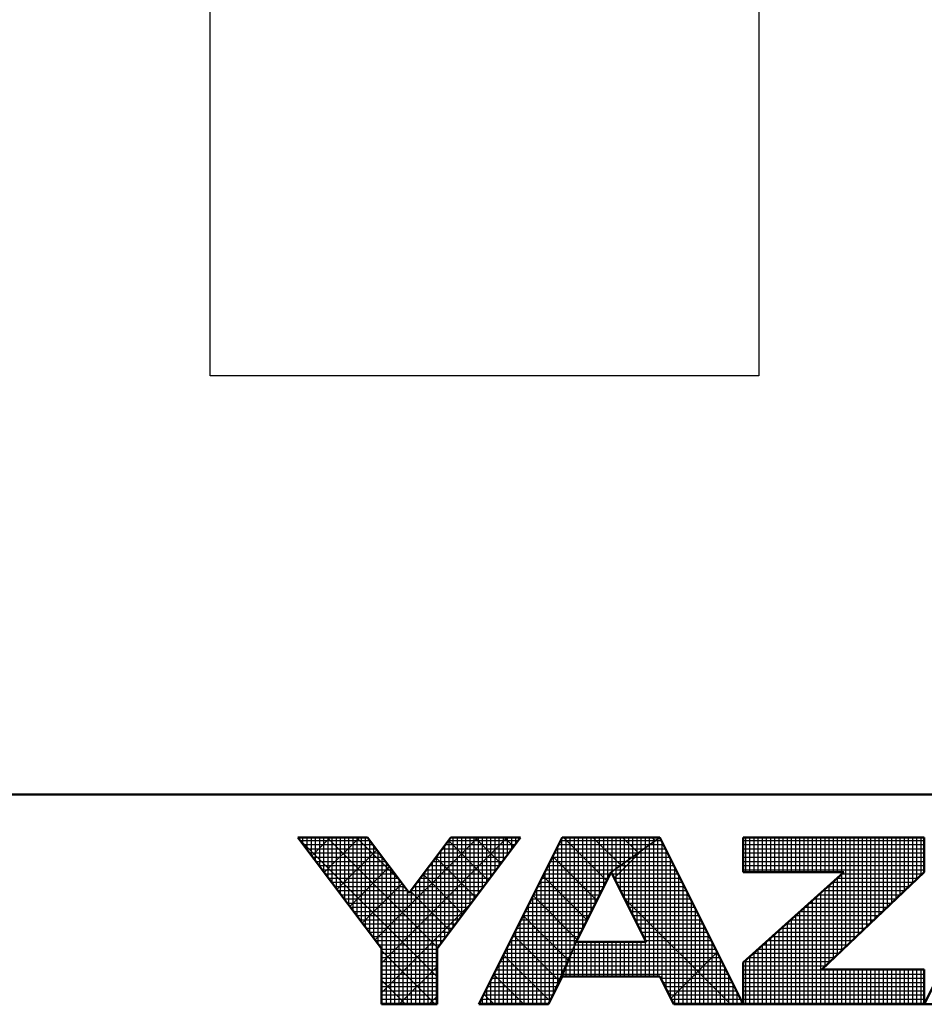
# Model space of a CAD drawing. Units: millimetres. Extents: x -407 to 13, y -7 to 291.
# Drawn here: x -220 to -198, y -5 to 19 of the extents above; entities that cross this region are included whole.
import ezdxf

# ---------------------------------------------------------------- set-up
doc = ezdxf.new("R2010")
doc.units = ezdxf.units.MM
doc.header["$LTSCALE"] = 0.18189
doc.layers.add('0001_02', color=7, linetype='Continuous')

# ---------------------------------------------------------------- blocks, each defined once
blk = doc.blocks.new('JZB_0001')
at = {"color": 6, "linetype": 'Continuous', "lineweight": 50}
for p, q in [((406.151, 6.583), (122.426, 6.583)), ((194.928, 2.892), (192.928, 5.558)), ((192.928, 5.558), (194.595, 5.558)), ((194.595, 5.558), (195.595, 4.225)), ((195.595, 4.225), (196.595, 5.558)), ((198.261, 5.558), (196.261, 2.892)), ((196.595, 5.558), (198.261, 5.558)), ((199.261, 5.558), (197.261, 1.558)), ((201.595, 5.558), (199.261, 5.558)), ((203.595, 1.558), (201.595, 5.558)), ((203.595, 5.558), (203.595, 4.725)), ((203.595, 5.558), (207.928, 5.558)), ((207.928, 5.558), (207.928, 4.725)), ((209.928, 5.558), (207.928, 1.558)), ((200.428, 4.725), (199.595, 3.058)), ((201.266, 3.058), (200.428, 4.725)), ((203.595, 2.558), (206.002, 4.725)), ((203.595, 4.725), (206.002, 4.725)), ((207.928, 4.725), (205.478, 2.392)), ((194.928, 1.558), (194.928, 2.892)), ((196.261, 2.892), (196.261, 1.558)), ((199.595, 3.058), (201.266, 3.058)), ((203.595, 1.558), (203.595, 2.558)), ((207.928, 2.392), (205.478, 2.392)), ((207.928, 1.558), (207.928, 2.392)), ((198.928, 1.558), (199.261, 2.225)), ((199.261, 2.225), (201.595, 2.225)), ((201.595, 2.225), (201.928, 1.558)), ((196.261, 1.558), (194.928, 1.558)), ((197.261, 1.558), (198.928, 1.558)), ((201.928, 1.558), (203.595, 1.558)), ((203.595, 1.558), (207.928, 1.558)), ((207.928, 1.558), (209.595, 1.558))]:
    blk.add_line(p, q, dxfattribs=at)
at = {"color": 6, "linetype": 'Continuous', "lineweight": 25}
for p, q in [((192.928, 5.558), (194.928, 2.892)), ((194.595, 5.558), (192.928, 5.558)), ((192.928, 5.558), (194.928, 2.892)), ((194.595, 5.558), (192.928, 5.558)), ((192.928, 5.558), (194.928, 2.892)), ((194.595, 5.558), (192.928, 5.558)), ((192.928, 5.558), (194.928, 2.892)), ((194.595, 5.558), (192.928, 5.558)), ((192.928, 5.558), (194.928, 2.892)), ((194.595, 5.558), (192.928, 5.558)), ((192.928, 5.558), (194.928, 2.892)), ((194.595, 5.558), (192.928, 5.558)), ((192.928, 5.558), (194.928, 2.892)), ((194.595, 5.558), (192.928, 5.558)), ((192.928, 5.558), (194.928, 2.892)), ((194.595, 5.558), (192.928, 5.558)), ((192.928, 5.558), (194.928, 2.892)), ((194.595, 5.558), (192.928, 5.558)), ((192.928, 5.558), (194.928, 2.892)), ((194.595, 5.558), (192.928, 5.558)), ((192.928, 5.558), (194.928, 2.892)), ((194.595, 5.558), (192.928, 5.558)), ((194.595, 5.558), (192.928, 5.558)), ((192.928, 5.558), (194.928, 2.892)), ((194.595, 5.558), (192.928, 5.558)), ((192.928, 5.558), (194.928, 2.892)), ((194.595, 5.558), (192.928, 5.558)), ((192.928, 5.558), (194.928, 2.892)), ((192.928, 5.558), (194.928, 2.892)), ((194.595, 5.558), (192.928, 5.558)), ((194.595, 5.558), (192.928, 5.558)), ((192.928, 5.558), (194.928, 2.892)), ((194.595, 5.558), (192.928, 5.558)), ((192.928, 5.558), (194.928, 2.892)), ((192.946, 5.534), (196.261, 2.219)), ((192.946, 5.534), (196.261, 2.219)), ((192.946, 5.534), (196.261, 2.219)), ((192.946, 5.534), (196.261, 2.219)), ((192.946, 5.534), (196.261, 2.219)), ((192.946, 5.534), (196.261, 2.219)), ((192.951, 5.528), (192.951, 5.558)), ((192.956, 5.521), (192.994, 5.558)), ((192.956, 5.521), (192.994, 5.558)), ((192.956, 5.521), (192.994, 5.558)), ((192.985, 5.483), (194.651, 5.483)), ((193.051, 5.395), (193.051, 5.558)), ((193.151, 5.261), (193.151, 5.558)), ((193.151, 5.261), (193.151, 5.558)), ((193.151, 5.261), (193.151, 5.558)), ((193.251, 5.128), (193.251, 5.558)), ((193.259, 5.117), (193.701, 5.558)), ((193.259, 5.117), (193.701, 5.558)), ((193.259, 5.117), (193.701, 5.558)), ((193.351, 4.995), (193.351, 5.558)), ((193.451, 4.861), (193.451, 5.558)), ((193.551, 4.728), (193.551, 5.558)), ((193.562, 4.712), (194.408, 5.558)), ((193.562, 4.712), (194.408, 5.558)), ((193.562, 4.712), (194.408, 5.558)), ((193.629, 5.558), (196.276, 2.911)), ((193.629, 5.558), (196.276, 2.911)), ((193.629, 5.558), (196.276, 2.911)), ((193.629, 5.558), (196.276, 2.911)), ((193.629, 5.558), (196.276, 2.911)), ((193.629, 5.558), (196.276, 2.911)), ((193.651, 4.595), (193.651, 5.558)), ((193.751, 4.461), (193.751, 5.558)), ((193.851, 4.328), (193.851, 5.558)), ((193.951, 4.195), (193.951, 5.558)), ((194.051, 4.061), (194.051, 5.558)), ((194.151, 3.928), (194.151, 5.558)), ((194.251, 3.795), (194.251, 5.558)), ((194.336, 5.558), (195.37, 4.525)), ((194.336, 5.558), (195.37, 4.525)), ((194.336, 5.558), (195.37, 4.525)), ((194.336, 5.558), (195.37, 4.525)), ((194.336, 5.558), (195.37, 4.525)), ((194.336, 5.558), (195.37, 4.525)), ((194.351, 3.661), (194.351, 5.558)), ((194.451, 3.528), (194.451, 5.558)), ((194.551, 3.395), (194.551, 5.558)), ((195.595, 4.225), (194.595, 5.558)), ((195.595, 4.225), (194.595, 5.558)), ((195.595, 4.225), (194.595, 5.558)), ((195.595, 4.225), (194.595, 5.558)), ((195.595, 4.225), (194.595, 5.558)), ((195.595, 4.225), (194.595, 5.558)), ((195.595, 4.225), (194.595, 5.558)), ((195.595, 4.225), (194.595, 5.558)), ((195.595, 4.225), (194.595, 5.558)), ((195.595, 4.225), (194.595, 5.558)), ((195.595, 4.225), (194.595, 5.558)), ((195.595, 4.225), (194.595, 5.558)), ((195.595, 4.225), (194.595, 5.558)), ((195.595, 4.225), (194.595, 5.558)), ((195.595, 4.225), (194.595, 5.558)), ((195.595, 4.225), (194.595, 5.558)), ((195.595, 4.225), (194.595, 5.558)), ((194.651, 3.261), (194.651, 5.484)), ((194.775, 3.096), (197.237, 5.558)), ((194.775, 3.096), (197.237, 5.558)), ((194.775, 3.096), (197.237, 5.558)), ((194.928, 2.543), (197.944, 5.558)), ((194.928, 2.543), (197.944, 5.558)), ((194.928, 2.543), (197.944, 5.558)), ((196.595, 5.558), (195.595, 4.225)), ((196.595, 5.558), (195.595, 4.225)), ((196.595, 5.558), (195.595, 4.225)), ((196.595, 5.558), (195.595, 4.225)), ((196.595, 5.558), (195.595, 4.225)), ((196.595, 5.558), (195.595, 4.225)), ((196.595, 5.558), (195.595, 4.225)), ((196.595, 5.558), (195.595, 4.225)), ((196.595, 5.558), (195.595, 4.225)), ((196.595, 5.558), (195.595, 4.225)), ((196.595, 5.558), (195.595, 4.225)), ((196.595, 5.558), (195.595, 4.225)), ((196.595, 5.558), (195.595, 4.225)), ((196.595, 5.558), (195.595, 4.225)), ((196.595, 5.558), (195.595, 4.225)), ((196.595, 5.558), (195.595, 4.225)), ((196.595, 5.558), (195.595, 4.225)), ((196.261, 2.892), (198.261, 5.558)), ((196.261, 2.892), (198.261, 5.558)), ((196.261, 2.892), (198.261, 5.558)), ((196.261, 2.892), (198.261, 5.558)), ((196.261, 2.892), (198.261, 5.558)), ((196.261, 2.892), (198.261, 5.558)), ((196.261, 2.892), (198.261, 5.558)), ((196.261, 2.892), (198.261, 5.558)), ((196.261, 2.892), (198.261, 5.558)), ((196.261, 2.892), (198.261, 5.558)), ((196.261, 2.892), (198.261, 5.558)), ((196.261, 2.892), (198.261, 5.558)), ((196.261, 2.892), (198.261, 5.558)), ((196.261, 2.892), (198.261, 5.558)), ((196.261, 2.892), (198.261, 5.558)), ((196.261, 2.892), (198.261, 5.558)), ((196.261, 2.892), (198.261, 5.558)), ((196.536, 5.48), (197.488, 4.528)), ((196.536, 5.48), (197.488, 4.528)), ((196.536, 5.48), (197.488, 4.528)), ((196.536, 5.48), (197.488, 4.528)), ((196.536, 5.48), (197.488, 4.528)), ((196.536, 5.48), (197.488, 4.528)), ((196.538, 5.483), (198.205, 5.483)), ((196.551, 3.277), (196.551, 5.5)), ((198.261, 5.558), (196.595, 5.558)), ((198.261, 5.558), (196.595, 5.558)), ((198.261, 5.558), (196.595, 5.558)), ((198.261, 5.558), (196.595, 5.558)), ((198.261, 5.558), (196.595, 5.558)), ((198.261, 5.558), (196.595, 5.558)), ((198.261, 5.558), (196.595, 5.558)), ((198.261, 5.558), (196.595, 5.558)), ((198.261, 5.558), (196.595, 5.558)), ((198.261, 5.558), (196.595, 5.558)), ((198.261, 5.558), (196.595, 5.558)), ((198.261, 5.558), (196.595, 5.558)), ((198.261, 5.558), (196.595, 5.558)), ((198.261, 5.558), (196.595, 5.558)), ((198.261, 5.558), (196.595, 5.558)), ((198.261, 5.558), (196.595, 5.558)), ((198.261, 5.558), (196.595, 5.558)), ((196.651, 3.411), (196.651, 5.558)), ((196.751, 3.544), (196.751, 5.558)), ((196.851, 3.677), (196.851, 5.558)), ((196.951, 3.811), (196.951, 5.558)), ((197.051, 3.944), (197.051, 5.558)), ((197.151, 4.077), (197.151, 5.558)), ((197.165, 5.558), (197.791, 4.932)), ((197.165, 5.558), (197.791, 4.932)), ((197.165, 5.558), (197.791, 4.932)), ((197.165, 5.558), (197.791, 4.932)), ((197.165, 5.558), (197.791, 4.932)), ((197.165, 5.558), (197.791, 4.932)), ((197.251, 4.211), (197.251, 5.558)), ((199.261, 5.558), (197.261, 1.558)), ((199.261, 5.558), (197.261, 1.558)), ((199.261, 5.558), (197.261, 1.558)), ((199.261, 5.558), (197.261, 1.558)), ((199.261, 5.558), (197.261, 1.558)), ((199.261, 5.558), (197.261, 1.558)), ((199.261, 5.558), (197.261, 1.558)), ((199.261, 5.558), (197.261, 1.558)), ((199.261, 5.558), (197.261, 1.558)), ((197.351, 4.344), (197.351, 5.558)), ((197.451, 4.477), (197.451, 5.558)), ((197.551, 4.611), (197.551, 5.558)), ((197.651, 4.744), (197.651, 5.558)), ((197.751, 4.877), (197.751, 5.558)), ((197.851, 5.011), (197.851, 5.558)), ((197.872, 5.558), (198.094, 5.336)), ((197.872, 5.558), (198.094, 5.336)), ((197.872, 5.558), (198.094, 5.336)), ((197.872, 5.558), (198.094, 5.336)), ((197.872, 5.558), (198.094, 5.336)), ((197.872, 5.558), (198.094, 5.336)), ((197.951, 5.144), (197.951, 5.558)), ((198.051, 5.277), (198.051, 5.558)), ((198.151, 5.411), (198.151, 5.558)), ((198.251, 5.544), (198.251, 5.558)), ((199.224, 5.483), (201.489, 5.483)), ((199.251, 2.204), (199.251, 5.537)), ((201.595, 5.558), (199.261, 5.558)), ((201.595, 5.558), (199.261, 5.558)), ((201.595, 5.558), (199.261, 5.558)), ((201.595, 5.558), (199.261, 5.558)), ((199.434, 5.558), (199.261, 5.558)), ((199.434, 5.558), (199.261, 5.558)), ((199.434, 5.558), (199.261, 5.558)), ((199.286, 5.558), (200.325, 4.519)), ((199.286, 5.558), (200.325, 4.519)), ((199.286, 5.558), (200.325, 4.519)), ((199.351, 2.448), (199.351, 5.558)), ((201.595, 5.558), (199.434, 5.558)), ((201.595, 5.558), (199.434, 5.558)), ((201.595, 5.558), (199.434, 5.558)), ((199.451, 2.698), (199.451, 5.558)), ((199.551, 2.948), (199.551, 5.558)), ((199.651, 3.17), (199.651, 5.558)), ((199.751, 3.37), (199.751, 5.558)), ((199.851, 3.57), (199.851, 5.558)), ((199.951, 3.77), (199.951, 5.558)), ((199.993, 5.558), (200.66, 4.891)), ((199.993, 5.558), (200.66, 4.891)), ((199.993, 5.558), (200.66, 4.891)), ((200.051, 3.97), (200.051, 5.558)), ((200.151, 4.17), (200.151, 5.558)), ((200.251, 4.37), (200.251, 5.558)), ((200.351, 4.57), (200.351, 5.558)), ((200.428, 4.725), (201.595, 5.558)), ((200.428, 4.725), (201.595, 5.558)), ((200.428, 4.725), (201.595, 5.558)), ((200.428, 4.725), (201.595, 5.558)), ((200.428, 4.725), (201.595, 5.558)), ((200.428, 4.725), (201.595, 5.558)), ((200.428, 4.725), (201.595, 5.558)), ((201.595, 5.558), (200.428, 4.725)), ((201.595, 5.558), (200.428, 4.725)), ((201.595, 5.558), (200.428, 4.725)), ((201.595, 5.558), (200.428, 4.725)), ((201.595, 5.558), (200.428, 4.725)), ((201.595, 5.558), (200.428, 4.725)), ((200.451, 4.741), (200.451, 5.558)), ((200.551, 4.813), (200.551, 5.558)), ((200.651, 4.884), (200.651, 5.558)), ((200.7, 5.558), (201.073, 5.186)), ((200.7, 5.558), (201.073, 5.186)), ((200.7, 5.558), (201.073, 5.186)), ((200.751, 4.955), (200.751, 5.558)), ((200.851, 5.027), (200.851, 5.558)), ((200.951, 5.098), (200.951, 5.558)), ((201.051, 5.17), (201.051, 5.558)), ((201.151, 5.241), (201.151, 5.558)), ((201.251, 5.313), (201.251, 5.558)), ((201.351, 5.384), (201.351, 5.558)), ((201.407, 5.558), (201.485, 5.48)), ((201.407, 5.558), (201.485, 5.48)), ((201.407, 5.558), (201.485, 5.48)), ((201.451, 5.455), (201.451, 5.558)), ((201.451, 2.225), (201.451, 5.455)), ((201.489, 5.483), (201.632, 5.483)), ((201.551, 5.527), (201.551, 5.558)), ((201.551, 2.225), (201.551, 5.527)), ((203.595, 1.558), (201.595, 5.558)), ((203.595, 1.558), (201.595, 5.558)), ((203.595, 1.558), (201.595, 5.558)), ((203.595, 1.558), (201.595, 5.558)), ((203.595, 1.558), (201.595, 5.558)), ((203.595, 1.558), (201.595, 5.558)), ((201.651, 2.113), (201.651, 5.446)), ((203.595, 5.558), (203.595, 4.725)), ((207.928, 5.558), (203.595, 5.558)), ((207.928, 5.558), (203.595, 5.558)), ((203.595, 5.558), (203.595, 4.725)), ((207.928, 5.558), (203.595, 5.558)), ((203.595, 5.558), (203.595, 4.725)), ((203.595, 5.483), (207.928, 5.483)), ((203.651, 4.725), (203.651, 5.558)), ((203.751, 4.725), (203.751, 5.558)), ((203.851, 4.725), (203.851, 5.558)), ((203.951, 4.725), (203.951, 5.558)), ((204.051, 4.725), (204.051, 5.558)), ((204.151, 4.725), (204.151, 5.558)), ((204.251, 4.725), (204.251, 5.558)), ((204.351, 4.725), (204.351, 5.558)), ((204.451, 4.725), (204.451, 5.558)), ((204.551, 4.725), (204.551, 5.558)), ((204.651, 4.725), (204.651, 5.558)), ((204.751, 4.725), (204.751, 5.558)), ((204.851, 4.725), (204.851, 5.558)), ((204.951, 4.725), (204.951, 5.558)), ((205.051, 4.725), (205.051, 5.558)), ((205.151, 4.725), (205.151, 5.558)), ((205.251, 4.725), (205.251, 5.558)), ((205.351, 4.725), (205.351, 5.558)), ((205.451, 4.725), (205.451, 5.558)), ((205.551, 4.725), (205.551, 5.558)), ((205.651, 4.725), (205.651, 5.558)), ((205.751, 4.725), (205.751, 5.558)), ((205.851, 4.725), (205.851, 5.558)), ((205.951, 4.725), (205.951, 5.558)), ((206.051, 2.937), (206.051, 5.558)), ((206.151, 3.032), (206.151, 5.558)), ((206.251, 3.127), (206.251, 5.558)), ((206.351, 3.223), (206.351, 5.558)), ((206.451, 3.318), (206.451, 5.558)), ((206.551, 3.413), (206.551, 5.558)), ((206.651, 3.508), (206.651, 5.558)), ((206.751, 3.604), (206.751, 5.558)), ((206.851, 3.699), (206.851, 5.558)), ((206.951, 3.794), (206.951, 5.558)), ((207.051, 3.889), (207.051, 5.558)), ((207.151, 3.985), (207.151, 5.558)), ((207.251, 4.08), (207.251, 5.558)), ((207.351, 4.175), (207.351, 5.558)), ((207.451, 4.27), (207.451, 5.558)), ((207.551, 4.366), (207.551, 5.558)), ((207.651, 4.461), (207.651, 5.558)), ((207.751, 4.556), (207.751, 5.558)), ((207.851, 4.651), (207.851, 5.558)), ((207.928, 4.725), (207.928, 5.558)), ((207.928, 4.725), (207.928, 5.558)), ((207.928, 4.725), (207.928, 5.558)), ((207.928, 1.558), (209.928, 5.558)), ((207.928, 1.558), (209.928, 5.558)), ((193.06, 5.383), (194.726, 5.383)), ((193.135, 5.283), (194.801, 5.283)), ((193.865, 4.308), (194.818, 5.261)), ((193.865, 4.308), (194.818, 5.261)), ((193.865, 4.308), (194.818, 5.261)), ((194.751, 3.128), (194.751, 5.35)), ((194.851, 2.995), (194.851, 5.217)), ((196.351, 3.011), (196.351, 5.233)), ((196.388, 5.283), (198.055, 5.283)), ((196.451, 3.144), (196.451, 5.366)), ((196.463, 5.383), (198.13, 5.383)), ((199.124, 5.283), (201.209, 5.283)), ((199.151, 2.004), (199.151, 5.337)), ((199.174, 5.383), (201.349, 5.383)), ((200.501, 4.58), (201.191, 5.27)), ((201.151, 3.287), (201.151, 5.241)), ((201.209, 5.283), (201.732, 5.283)), ((201.251, 3.088), (201.251, 5.313)), ((201.349, 5.383), (201.682, 5.383)), ((201.351, 2.225), (201.351, 5.384)), ((201.751, 1.913), (201.751, 5.246)), ((203.595, 5.383), (207.928, 5.383)), ((203.595, 5.283), (207.928, 5.283)), ((193.21, 5.183), (194.876, 5.183)), ((193.285, 5.083), (194.951, 5.083)), ((193.36, 4.983), (195.026, 4.983)), ((194.951, 1.558), (194.951, 5.084)), ((196.151, 1.558), (196.151, 4.966)), ((196.151, 1.558), (196.151, 4.966)), ((196.151, 1.558), (196.151, 4.966)), ((196.163, 4.983), (197.83, 4.983)), ((196.233, 5.076), (197.185, 4.124)), ((196.233, 5.076), (197.185, 4.124)), ((196.233, 5.076), (197.185, 4.124)), ((196.233, 5.076), (197.185, 4.124)), ((196.233, 5.076), (197.185, 4.124)), ((196.233, 5.076), (197.185, 4.124)), ((196.238, 5.083), (197.905, 5.083)), ((196.251, 1.558), (196.251, 5.1)), ((196.313, 5.183), (197.98, 5.183)), ((198.974, 4.983), (200.789, 4.983)), ((199.024, 5.083), (200.929, 5.083)), ((199.034, 5.103), (200.089, 4.048)), ((199.034, 5.103), (200.089, 4.048)), ((199.034, 5.103), (200.089, 4.048)), ((199.051, 1.804), (199.051, 5.137)), ((199.074, 5.183), (201.069, 5.183)), ((200.751, 4.083), (200.751, 4.955)), ((200.789, 4.983), (201.882, 4.983)), ((200.851, 3.884), (200.851, 5.027)), ((200.929, 5.083), (201.832, 5.083)), ((200.951, 3.685), (200.951, 5.098)), ((201.051, 3.486), (201.051, 5.17)), ((201.069, 5.183), (201.782, 5.183)), ((201.851, 1.713), (201.851, 5.046)), ((203.595, 5.183), (207.928, 5.183)), ((203.595, 5.083), (207.928, 5.083)), ((203.595, 4.983), (207.928, 4.983)), ((193.435, 4.883), (195.101, 4.883)), ((193.51, 4.783), (195.176, 4.783)), ((194.169, 3.904), (195.121, 4.857)), ((194.169, 3.904), (195.121, 4.857)), ((194.169, 3.904), (195.121, 4.857)), ((195.051, 1.558), (195.051, 4.95)), ((195.151, 1.558), (195.151, 4.817)), ((196.013, 4.783), (197.68, 4.783)), ((196.051, 1.558), (196.051, 4.833)), ((196.088, 4.883), (197.755, 4.883)), ((198.851, 1.558), (198.851, 4.737)), ((198.874, 4.783), (200.509, 4.783)), ((198.924, 4.883), (200.649, 4.883)), ((198.951, 1.604), (198.951, 4.937)), ((199.595, 3.058), (200.428, 4.725)), ((199.595, 3.058), (200.428, 4.725)), ((199.595, 3.058), (200.428, 4.725)), ((199.595, 3.058), (200.428, 4.725)), ((199.595, 3.058), (200.428, 4.725)), ((199.595, 3.058), (200.428, 4.725)), ((199.595, 3.058), (200.428, 4.725)), ((200.428, 4.725), (201.266, 3.058)), ((200.428, 4.725), (201.266, 3.058)), ((200.428, 4.725), (201.266, 3.058)), ((200.428, 4.725), (201.266, 3.058)), ((200.428, 4.725), (201.266, 3.058)), ((200.428, 4.725), (201.266, 3.058)), ((200.451, 4.68), (200.451, 4.741)), ((200.509, 4.783), (201.982, 4.783)), ((200.551, 4.481), (200.551, 4.813)), ((200.649, 4.883), (201.932, 4.883)), ((200.651, 4.282), (200.651, 4.884)), ((201.951, 1.558), (201.951, 4.846)), ((203.595, 4.883), (207.928, 4.883)), ((203.595, 4.783), (207.928, 4.783)), ((203.595, 4.725), (206.002, 4.725)), ((206.002, 4.725), (203.595, 2.558)), ((203.595, 4.725), (206.002, 4.725)), ((206.002, 4.725), (203.595, 2.558)), ((203.595, 4.725), (206.002, 4.725)), ((206.002, 4.725), (203.595, 2.558)), ((205.478, 2.392), (207.928, 4.725)), ((205.478, 2.392), (207.928, 4.725)), ((205.478, 2.392), (207.928, 4.725)), ((193.585, 4.683), (195.251, 4.683)), ((193.66, 4.583), (195.326, 4.583)), ((193.735, 4.483), (195.401, 4.483)), ((195.251, 1.558), (195.251, 4.684)), ((195.351, 1.558), (195.351, 4.55)), ((195.788, 4.483), (197.455, 4.483)), ((195.851, 1.558), (195.851, 4.566)), ((195.863, 4.583), (197.53, 4.583)), ((195.93, 4.672), (196.882, 3.719)), ((195.93, 4.672), (196.882, 3.719)), ((195.93, 4.672), (196.882, 3.719)), ((195.93, 4.672), (196.882, 3.719)), ((195.93, 4.672), (196.882, 3.719)), ((195.93, 4.672), (196.882, 3.719)), ((195.938, 4.683), (197.605, 4.683)), ((195.951, 1.558), (195.951, 4.7)), ((198.724, 4.483), (200.307, 4.483)), ((198.751, 1.558), (198.751, 4.537)), ((198.774, 4.583), (200.357, 4.583)), ((198.798, 4.632), (199.854, 3.576)), ((198.798, 4.632), (199.854, 3.576)), ((198.798, 4.632), (199.854, 3.576)), ((198.824, 4.683), (200.407, 4.683)), ((200.449, 4.683), (202.032, 4.683)), ((200.499, 4.583), (202.082, 4.583)), ((200.55, 4.483), (202.132, 4.483)), ((202.051, 1.558), (202.051, 4.646)), ((205.733, 4.483), (207.674, 4.483)), ((205.751, 2.651), (205.751, 4.499)), ((205.844, 4.583), (207.779, 4.583)), ((205.851, 2.746), (205.851, 4.589)), ((205.951, 2.842), (205.951, 4.679)), ((205.955, 4.683), (207.884, 4.683)), ((193.81, 4.383), (195.476, 4.383)), ((193.885, 4.283), (195.551, 4.283)), ((194.472, 3.5), (195.424, 4.453)), ((194.472, 3.5), (195.424, 4.453)), ((194.472, 3.5), (195.424, 4.453)), ((195.451, 1.558), (195.451, 4.417)), ((195.551, 1.558), (195.551, 4.284)), ((195.627, 4.268), (196.579, 3.315)), ((195.627, 4.268), (196.579, 3.315)), ((195.627, 4.268), (196.579, 3.315)), ((195.627, 4.268), (196.579, 3.315)), ((195.627, 4.268), (196.579, 3.315)), ((195.627, 4.268), (196.579, 3.315)), ((195.638, 4.283), (197.305, 4.283)), ((195.651, 1.558), (195.651, 4.3)), ((195.713, 4.383), (197.38, 4.383)), ((195.751, 1.558), (195.751, 4.433)), ((198.624, 4.283), (200.207, 4.283)), ((198.651, 1.558), (198.651, 4.337)), ((198.674, 4.383), (200.257, 4.383)), ((200.6, 4.383), (202.182, 4.383)), ((200.65, 4.283), (202.232, 4.283)), ((202.151, 1.558), (202.151, 4.446)), ((202.251, 1.558), (202.251, 4.246)), ((205.511, 4.283), (207.464, 4.283)), ((205.551, 2.461), (205.551, 4.319)), ((205.622, 4.383), (207.569, 4.383)), ((205.651, 2.556), (205.651, 4.409)), ((193.96, 4.183), (197.23, 4.183)), ((194.035, 4.083), (197.155, 4.083)), ((198.524, 4.083), (200.107, 4.083)), ((198.551, 1.558), (198.551, 4.137)), ((198.562, 4.161), (199.618, 3.105)), ((198.562, 4.161), (199.618, 3.105)), ((198.562, 4.161), (199.618, 3.105)), ((198.574, 4.183), (200.157, 4.183)), ((200.701, 4.183), (202.282, 4.183)), ((200.74, 4.104), (203.286, 1.558)), ((200.751, 4.083), (202.332, 4.083)), ((202.351, 1.558), (202.351, 4.046)), ((205.251, 1.558), (205.251, 4.049)), ((205.289, 4.083), (207.254, 4.083)), ((205.351, 1.558), (205.351, 4.139)), ((205.4, 4.183), (207.359, 4.183)), ((205.451, 1.558), (205.451, 4.229)), ((194.11, 3.983), (197.08, 3.983)), ((194.185, 3.883), (197.005, 3.883)), ((194.26, 3.783), (196.93, 3.783)), ((194.928, 1.835), (197.093, 4)), ((194.928, 1.835), (197.093, 4)), ((194.928, 1.835), (197.093, 4)), ((198.374, 3.783), (199.957, 3.783)), ((198.424, 3.883), (200.007, 3.883)), ((198.451, 1.558), (198.451, 3.937)), ((198.474, 3.983), (200.057, 3.983)), ((200.801, 3.983), (202.382, 3.983)), ((200.851, 3.883), (202.432, 3.883)), ((200.902, 3.783), (202.482, 3.783)), ((202.451, 1.558), (202.451, 3.846)), ((204.951, 1.558), (204.951, 3.779)), ((204.955, 3.783), (206.939, 3.783)), ((205.051, 1.558), (205.051, 3.869)), ((205.067, 3.883), (207.044, 3.883)), ((205.151, 1.558), (205.151, 3.959)), ((205.178, 3.983), (207.149, 3.983)), ((194.335, 3.683), (196.855, 3.683)), ((194.41, 3.583), (196.78, 3.583)), ((194.41, 3.583), (196.78, 3.583)), ((194.41, 3.583), (196.78, 3.583)), ((198.274, 3.583), (199.857, 3.583)), ((198.324, 3.683), (199.907, 3.683)), ((198.327, 3.689), (199.399, 2.617)), ((198.327, 3.689), (199.399, 2.617)), ((198.327, 3.689), (199.399, 2.617)), ((198.351, 1.558), (198.351, 3.737)), ((200.952, 3.683), (202.532, 3.683)), ((201.002, 3.583), (202.582, 3.583)), ((202.551, 1.558), (202.551, 3.646)), ((204.733, 3.583), (206.729, 3.583)), ((204.751, 1.558), (204.751, 3.599)), ((204.844, 3.683), (206.834, 3.683)), ((204.851, 1.558), (204.851, 3.689)), ((194.485, 3.483), (196.705, 3.483)), ((194.56, 3.383), (196.63, 3.383)), ((198.151, 1.558), (198.151, 3.337)), ((198.174, 3.383), (199.757, 3.383)), ((198.224, 3.483), (199.807, 3.483)), ((198.251, 1.558), (198.251, 3.537)), ((201.052, 3.483), (202.632, 3.483)), ((201.103, 3.383), (202.682, 3.383)), ((202.651, 1.558), (202.651, 3.446)), ((204.451, 1.558), (204.451, 3.329)), ((204.511, 3.383), (206.519, 3.383)), ((204.551, 1.558), (204.551, 3.419)), ((204.622, 3.483), (206.624, 3.483)), ((204.651, 1.558), (204.651, 3.509)), ((194.635, 3.283), (196.555, 3.283)), ((194.71, 3.183), (196.48, 3.183)), ((194.785, 3.083), (196.405, 3.083)), ((198.024, 3.083), (199.607, 3.083)), ((198.051, 1.558), (198.051, 3.137)), ((198.074, 3.183), (199.657, 3.183)), ((198.091, 3.218), (199.181, 2.128)), ((198.091, 3.218), (199.181, 2.128)), ((198.091, 3.218), (199.181, 2.128)), ((198.124, 3.283), (199.707, 3.283)), ((201.153, 3.283), (202.732, 3.283)), ((201.203, 3.183), (202.782, 3.183)), ((201.253, 3.083), (202.832, 3.083)), ((202.751, 1.558), (202.751, 3.246)), ((204.178, 3.083), (206.204, 3.083)), ((204.251, 1.558), (204.251, 3.149)), ((204.289, 3.183), (206.309, 3.183)), ((204.351, 1.558), (204.351, 3.239)), ((204.4, 3.283), (206.414, 3.283)), ((194.86, 2.983), (196.33, 2.983)), ((194.928, 2.892), (194.928, 1.558)), ((194.928, 2.892), (194.928, 1.558)), ((194.928, 2.892), (194.928, 1.558)), ((194.928, 2.892), (194.928, 1.558)), ((194.928, 2.892), (194.928, 1.558)), ((194.928, 2.892), (194.928, 1.558)), ((194.928, 2.892), (194.928, 1.558)), ((194.928, 2.892), (194.928, 1.558)), ((194.928, 2.892), (194.928, 1.558)), ((194.928, 2.892), (194.928, 1.558)), ((194.928, 2.892), (194.928, 1.558)), ((194.928, 2.892), (194.928, 1.558)), ((194.928, 2.892), (194.928, 1.558)), ((194.928, 2.892), (194.928, 1.558)), ((194.928, 2.892), (194.928, 1.558)), ((194.928, 2.892), (194.928, 1.558)), ((194.928, 2.892), (194.928, 1.558)), ((194.928, 2.883), (196.261, 2.883)), ((194.928, 2.845), (196.215, 1.558)), ((194.928, 2.845), (196.215, 1.558)), ((194.928, 2.845), (196.215, 1.558)), ((194.928, 2.845), (196.215, 1.558)), ((194.928, 2.845), (196.215, 1.558)), ((194.928, 2.845), (196.215, 1.558)), ((196.261, 1.558), (196.261, 2.892)), ((196.261, 1.558), (196.261, 2.892)), ((196.261, 1.558), (196.261, 2.892)), ((196.261, 1.558), (196.261, 2.892)), ((196.261, 1.558), (196.261, 2.892)), ((196.261, 1.558), (196.261, 2.892)), ((196.261, 1.558), (196.261, 2.892)), ((196.261, 1.558), (196.261, 2.892)), ((196.261, 1.558), (196.261, 2.892)), ((196.261, 1.558), (196.261, 2.892)), ((196.261, 1.558), (196.261, 2.892)), ((196.261, 1.558), (196.261, 2.892)), ((196.261, 1.558), (196.261, 2.892)), ((196.261, 1.558), (196.261, 2.892)), ((196.261, 1.558), (196.261, 2.892)), ((196.261, 1.558), (196.261, 2.892)), ((196.261, 1.558), (196.261, 2.892)), ((197.924, 2.883), (199.525, 2.883)), ((197.951, 1.558), (197.951, 2.937)), ((197.974, 2.983), (199.565, 2.983)), ((198.928, 1.558), (199.595, 3.058)), ((198.928, 1.558), (199.595, 3.058)), ((198.928, 1.558), (199.595, 3.058)), ((198.928, 1.558), (199.595, 3.058)), ((199.261, 2.225), (199.595, 3.058)), ((199.261, 2.225), (199.595, 3.058)), ((199.261, 2.225), (199.595, 3.058)), ((199.595, 3.058), (199.261, 2.225)), ((199.595, 3.058), (199.261, 2.225)), ((199.595, 3.058), (199.261, 2.225)), ((199.595, 3.058), (199.261, 2.225)), ((199.595, 3.058), (199.261, 2.225)), ((199.595, 3.058), (199.261, 2.225)), ((199.595, 3.058), (199.261, 2.225)), ((199.525, 2.883), (202.932, 2.883)), ((199.551, 2.225), (199.551, 2.948)), ((199.565, 2.983), (202.882, 2.983)), ((201.266, 3.058), (199.595, 3.058)), ((201.266, 3.058), (199.595, 3.058)), ((201.266, 3.058), (199.595, 3.058)), ((201.266, 3.058), (199.595, 3.058)), ((201.266, 3.058), (199.595, 3.058)), ((201.266, 3.058), (199.595, 3.058)), ((199.651, 2.225), (199.651, 3.058)), ((199.751, 2.225), (199.751, 3.058)), ((199.851, 2.225), (199.851, 3.058)), ((199.951, 2.225), (199.951, 3.058)), ((200.051, 2.225), (200.051, 3.058)), ((200.151, 2.225), (200.151, 3.058)), ((200.251, 2.225), (200.251, 3.058)), ((200.351, 2.225), (200.351, 3.058)), ((200.451, 2.225), (200.451, 3.058)), ((200.551, 2.225), (200.551, 3.058)), ((200.651, 2.225), (200.651, 3.058)), ((200.751, 2.225), (200.751, 3.058)), ((200.851, 2.225), (200.851, 3.058)), ((200.951, 2.225), (200.951, 3.058)), ((201.051, 2.225), (201.051, 3.058)), ((201.151, 2.225), (201.151, 3.058)), ((201.251, 2.225), (201.251, 3.058)), ((202.851, 1.558), (202.851, 3.046)), ((202.951, 1.558), (202.951, 2.846)), ((203.951, 1.558), (203.951, 2.879)), ((203.955, 2.883), (205.994, 2.883)), ((204.051, 1.558), (204.051, 2.969)), ((204.067, 2.983), (206.099, 2.983)), ((204.151, 1.558), (204.151, 3.059)), ((194.928, 2.783), (196.261, 2.783)), ((194.928, 2.683), (196.261, 2.683)), ((197.824, 2.683), (199.445, 2.683)), ((197.851, 1.558), (197.851, 2.737)), ((197.855, 2.746), (198.964, 1.638)), ((197.855, 2.746), (198.964, 1.638)), ((197.855, 2.746), (198.964, 1.638)), ((197.874, 2.783), (199.485, 2.783)), ((199.445, 2.683), (203.032, 2.683)), ((199.451, 2.225), (199.451, 2.698)), ((199.485, 2.783), (202.982, 2.783)), ((201.859, 1.696), (202.97, 2.807)), ((203.051, 1.558), (203.051, 2.646)), ((203.651, 1.558), (203.651, 2.609)), ((203.733, 2.683), (205.784, 2.683)), ((203.751, 1.558), (203.751, 2.699)), ((203.844, 2.783), (205.889, 2.783)), ((203.851, 1.558), (203.851, 2.789)), ((194.928, 2.583), (196.261, 2.583)), ((194.928, 2.483), (196.261, 2.483)), ((194.928, 2.383), (196.261, 2.383)), ((195.358, 1.558), (196.261, 2.462)), ((195.358, 1.558), (196.261, 2.462)), ((195.358, 1.558), (196.261, 2.462)), ((197.674, 2.383), (199.325, 2.383)), ((197.724, 2.483), (199.365, 2.483)), ((197.751, 1.558), (197.751, 2.537)), ((197.774, 2.583), (199.405, 2.583)), ((199.325, 2.383), (203.182, 2.383)), ((199.351, 2.225), (199.351, 2.448)), ((199.365, 2.483), (203.132, 2.483)), ((199.405, 2.583), (203.082, 2.583)), ((203.151, 1.558), (203.151, 2.446)), ((203.595, 2.558), (203.595, 1.558)), ((203.595, 2.558), (203.595, 1.558)), ((203.595, 2.558), (203.595, 1.558)), ((203.595, 2.483), (205.574, 2.483)), ((203.595, 2.383), (207.928, 2.383)), ((203.622, 2.583), (205.679, 2.583)), ((207.928, 2.392), (205.478, 2.392)), ((207.928, 2.392), (205.478, 2.392)), ((207.928, 2.392), (205.478, 2.392)), ((205.551, 1.558), (205.551, 2.392)), ((205.651, 1.558), (205.651, 2.392)), ((205.751, 1.558), (205.751, 2.392)), ((205.851, 1.558), (205.851, 2.392)), ((205.951, 1.558), (205.951, 2.392)), ((206.051, 1.558), (206.051, 2.392)), ((206.151, 1.558), (206.151, 2.392)), ((206.251, 1.558), (206.251, 2.392)), ((206.351, 1.558), (206.351, 2.392)), ((206.451, 1.558), (206.451, 2.392)), ((206.551, 1.558), (206.551, 2.392)), ((206.651, 1.558), (206.651, 2.392)), ((206.751, 1.558), (206.751, 2.392)), ((206.851, 1.558), (206.851, 2.392)), ((206.951, 1.558), (206.951, 2.392)), ((207.051, 1.558), (207.051, 2.392)), ((207.151, 1.558), (207.151, 2.392)), ((207.251, 1.558), (207.251, 2.392)), ((207.351, 1.558), (207.351, 2.392)), ((207.451, 1.558), (207.451, 2.392)), ((207.551, 1.558), (207.551, 2.392)), ((207.651, 1.558), (207.651, 2.392)), ((207.751, 1.558), (207.751, 2.392)), ((207.851, 1.558), (207.851, 2.392)), ((207.928, 1.558), (207.928, 2.392)), ((207.928, 1.558), (207.928, 2.392)), ((207.928, 1.558), (207.928, 2.392)), ((194.928, 2.283), (196.261, 2.283)), ((194.928, 2.183), (196.261, 2.183)), ((194.928, 2.138), (195.508, 1.558)), ((194.928, 2.138), (195.508, 1.558)), ((194.928, 2.138), (195.508, 1.558)), ((194.928, 2.138), (195.508, 1.558)), ((194.928, 2.138), (195.508, 1.558)), ((194.928, 2.138), (195.508, 1.558)), ((197.551, 1.558), (197.551, 2.137)), ((197.574, 2.183), (199.24, 2.183)), ((197.62, 2.275), (198.336, 1.558)), ((197.62, 2.275), (198.336, 1.558)), ((197.62, 2.275), (198.336, 1.558)), ((197.624, 2.283), (199.285, 2.283)), ((197.651, 1.558), (197.651, 2.337)), ((198.928, 1.558), (199.261, 2.225)), ((198.928, 1.558), (199.261, 2.225)), ((198.928, 1.558), (199.261, 2.225)), ((199.261, 2.225), (201.595, 2.225)), ((199.261, 2.225), (201.595, 2.225)), ((199.261, 2.225), (201.595, 2.225)), ((199.261, 2.225), (201.595, 2.225)), ((199.261, 2.225), (201.595, 2.225)), ((199.261, 2.225), (201.595, 2.225)), ((199.285, 2.283), (203.232, 2.283)), ((201.595, 2.225), (201.928, 1.558)), ((201.595, 2.225), (201.928, 1.558)), ((201.595, 2.225), (201.928, 1.558)), ((201.595, 2.225), (201.928, 1.558)), ((201.595, 2.225), (201.928, 1.558)), ((201.595, 2.225), (201.928, 1.558)), ((201.616, 2.183), (203.282, 2.183)), ((203.251, 1.558), (203.251, 2.246)), ((203.595, 2.283), (207.928, 2.283)), ((203.595, 2.183), (207.928, 2.183)), ((194.928, 2.083), (196.261, 2.083)), ((194.928, 1.983), (196.261, 1.983)), ((197.451, 1.558), (197.451, 1.937)), ((197.474, 1.983), (199.14, 1.983)), ((197.524, 2.083), (199.19, 2.083)), ((201.666, 2.083), (203.332, 2.083)), ((201.716, 1.983), (203.382, 1.983)), ((203.351, 1.558), (203.351, 2.046)), ((203.595, 2.083), (207.928, 2.083)), ((203.595, 1.983), (207.928, 1.983)), ((194.928, 1.883), (196.261, 1.883)), ((194.928, 1.783), (196.261, 1.783)), ((194.928, 1.683), (196.261, 1.683)), ((196.065, 1.558), (196.261, 1.755)), ((196.065, 1.558), (196.261, 1.755)), ((196.065, 1.558), (196.261, 1.755)), ((197.324, 1.683), (198.99, 1.683)), ((197.351, 1.558), (197.351, 1.737)), ((197.374, 1.783), (199.04, 1.783)), ((197.384, 1.803), (197.629, 1.558)), ((197.384, 1.803), (197.629, 1.558)), ((197.384, 1.803), (197.629, 1.558)), ((197.424, 1.883), (199.09, 1.883)), ((201.766, 1.883), (203.432, 1.883)), ((201.816, 1.783), (203.482, 1.783)), ((201.866, 1.683), (203.532, 1.683)), ((203.451, 1.558), (203.451, 1.846)), ((203.595, 1.883), (207.928, 1.883)), ((203.595, 1.783), (207.928, 1.783)), ((203.595, 1.683), (207.928, 1.683)), ((194.928, 1.583), (196.261, 1.583)), ((194.928, 1.558), (196.261, 1.558)), ((194.928, 1.558), (196.261, 1.558)), ((194.928, 1.558), (196.261, 1.558)), ((194.928, 1.558), (196.261, 1.558)), ((194.928, 1.558), (196.261, 1.558)), ((194.928, 1.558), (196.261, 1.558)), ((194.928, 1.558), (196.261, 1.558)), ((194.928, 1.558), (196.261, 1.558)), ((194.928, 1.558), (196.261, 1.558)), ((194.928, 1.558), (196.261, 1.558)), ((194.928, 1.558), (196.261, 1.558)), ((194.928, 1.558), (196.261, 1.558)), ((194.928, 1.558), (196.261, 1.558)), ((194.928, 1.558), (196.261, 1.558)), ((194.928, 1.558), (196.261, 1.558)), ((194.928, 1.558), (196.261, 1.558)), ((194.928, 1.558), (196.261, 1.558)), ((197.261, 1.558), (198.928, 1.558)), ((197.261, 1.558), (198.928, 1.558)), ((197.261, 1.558), (198.928, 1.558)), ((197.261, 1.558), (198.928, 1.558)), ((197.261, 1.558), (198.928, 1.558)), ((197.261, 1.558), (198.928, 1.558)), ((197.261, 1.558), (198.928, 1.558)), ((197.274, 1.583), (198.94, 1.583)), ((201.916, 1.583), (203.582, 1.583)), ((201.928, 1.558), (203.595, 1.558)), ((201.928, 1.558), (203.595, 1.558)), ((201.928, 1.558), (203.595, 1.558)), ((201.928, 1.558), (203.595, 1.558)), ((201.928, 1.558), (203.595, 1.558)), ((201.928, 1.558), (203.595, 1.558)), ((203.551, 1.558), (203.551, 1.646)), ((203.595, 1.583), (207.928, 1.583)), ((203.595, 1.558), (207.928, 1.558)), ((203.595, 1.558), (207.928, 1.558)), ((203.595, 1.558), (207.928, 1.558)), ((209.595, 1.558), (207.928, 1.558)), ((209.595, 1.558), (207.928, 1.558)), ((209.595, 1.558), (207.928, 1.558))]:
    blk.add_line(p, q, dxfattribs=at)

msp = doc.modelspace()

# ---------------------------------------------------------------- linework, layer by layer
at = {"layer": '0001_02', "color": 3, "linetype": 'Continuous', "lineweight": 25}
for p, q in [((-215.324, 10.029), (-215.324, 27.432)), ((-202.184, 27.432), (-202.184, 10.029)), ((-202.184, 10.029), (-215.324, 10.029))]:
    msp.add_line(p, q, dxfattribs=at)

# ---------------------------------------------------------------- block references
msp.add_blockref('JZB_0001', (-406.151, -6.583))

doc.saveas('drawing.dxf')
